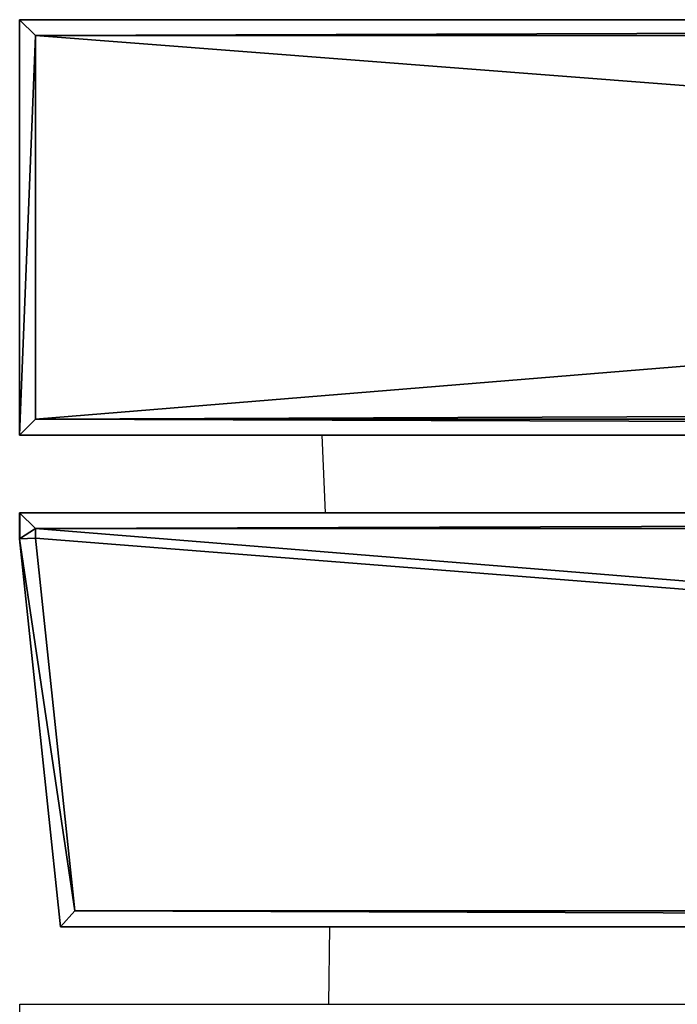
# Model space of a CAD drawing. Units: centimetres. Extents: x -75 to 75, y -85 to 84.
# Drawn here: x -75 to -54, y 7 to 38 of the extents above; entities that cross this region are included whole.
import ezdxf

# ---------------------------------------------------------------- set-up
doc = ezdxf.new("R2010")
doc.units = ezdxf.units.CM
doc.header["$LTSCALE"] = 2.54
doc.layers.get('0').update_dxf_attribs({"true_color": 0xff5454})
doc.layers.add('VP-EQ', color=217, linetype='Continuous')

# ---------------------------------------------------------------- blocks, each defined once
blk = doc.blocks.new('Grupuj_1')
at = {"color": 0}
for p, q in [((-0.064, 159.498, 0.441), (-0.064, 0.5, 0.441)), ((-0.064, 159.498, 2.2), (-0.064, 0.5, 2.2)), ((-0.064, 159.498, 2.2), (-0.064, 0.5, 2.2)), ((-0.064, 159.498, 0.441), (-0.064, 0.5, 0.441)), ((11.786, 1.86, 0.441), (11.786, 159.498, 0.441)), ((11.786, 1.86, 2.2), (11.786, 159.498, 2.2)), ((11.786, 1.86, 2.2), (11.786, 159.498, 2.2)), ((11.786, 1.86, 0.441), (11.786, 159.498, 0.441)), ((0.39, 1.03, 2.7), (0.39, 158.968, 2.7)), ((0.39, 1.03, -0.059), (0.39, 158.968, -0.059)), ((0.39, 1.03, 2.7), (0.39, 158.968, 2.7)), ((0.39, 1.03, -0.059), (0.39, 158.968, -0.059)), ((11.331, 158.968, 2.7), (11.331, 2.338, 2.7)), ((11.331, 158.968, -0.059), (11.331, 2.338, -0.059)), ((11.331, 158.968, 2.7), (11.331, 2.338, 2.7)), ((11.331, 158.968, -0.059), (11.331, 2.338, -0.059)), ((0.662, 1.03, 2.7), (11.331, 2.338, 2.7)), ((0.662, 1.03, -0.059), (11.331, 2.338, -0.059)), ((0.662, 1.03, 2.7), (11.331, 2.338, 2.7)), ((0.662, 1.03, -0.059), (11.331, 2.338, -0.059)), ((11.331, 2.338, 2.7), (11.786, 1.86, 2.2)), ((11.331, 2.338, 2.7), (11.786, 1.86, 2.2)), ((11.331, 2.338, -0.059), (11.786, 1.86, 0.441)), ((11.331, 2.338, -0.059), (11.786, 1.86, 0.441)), ((11.786, 1.86, 0.441), (0.685, 0.5, 0.441)), ((11.786, 1.86, 2.2), (0.685, 0.5, 2.2)), ((11.786, 1.86, 2.2), (0.685, 0.5, 2.2)), ((11.786, 1.86, 0.441), (0.685, 0.5, 0.441)), ((11.786, 1.86, 2.2), (11.786, 1.86, 0.441)), ((11.786, 1.86, 2.2), (11.786, 1.86, 0.441)), ((0.39, 1.03, 2.7), (-0.064, 0.5, 2.2)), ((0.39, 1.03, 2.7), (-0.064, 0.5, 2.2)), ((-0.064, 0.5, 0.441), (0.39, 1.03, -0.059)), ((-0.064, 0.5, 0.441), (0.39, 1.03, -0.059)), ((0.662, 1.03, 2.7), (0.39, 1.03, 2.7)), ((0.662, 1.03, -0.059), (0.39, 1.03, -0.059)), ((0.662, 1.03, 2.7), (0.39, 1.03, 2.7)), ((0.662, 1.03, -0.059), (0.39, 1.03, -0.059)), ((0.685, 0.5, 2.2), (0.662, 1.03, 2.7)), ((0.685, 0.5, 2.2), (0.662, 1.03, 2.7)), ((0.685, 0.5, 0.441), (0.662, 1.03, -0.059)), ((0.685, 0.5, 0.441), (0.662, 1.03, -0.059)), ((-0.064, 0.5, 2.2), (-0.064, 0.5, 0.441)), ((-0.064, 0.5, 0.441), (0.685, 0.5, 0.441)), ((-0.064, 0.5, 2.2), (0.685, 0.5, 2.2)), ((-0.064, 0.5, 2.2), (-0.064, 0.5, 0.441)), ((-0.064, 0.5, 2.2), (0.685, 0.5, 2.2)), ((-0.064, 0.5, 0.441), (0.685, 0.5, 0.441)), ((0.685, 0.5, 2.2), (0.685, 0.5, 0.441)), ((0.685, 0.5, 2.2), (0.685, 0.5, 0.441))]:
    blk.add_line(p, q, dxfattribs=at)
mesh = blk.add_polyface(dxfattribs=at)
corners = [(-0.064, 159.498, 2.2), (-0.064, 0.5, 0.441), (-0.064, 0.5, 2.2), (-0.064, 159.498, 0.441)]
mesh.append_faces([[corners[k] for k in face] for face in [(0, 1, 2), (1, 0, 3)]], dxfattribs={"vtx0": -1, "color": 0})
mesh = blk.add_polyface(dxfattribs=at)
corners = [(0.39, 1.03, 2.7), (-0.064, 159.498, 2.2), (-0.064, 0.5, 2.2), (0.39, 158.968, 2.7)]
mesh.append_faces([[corners[k] for k in face] for face in [(0, 1, 2), (1, 0, 3)]], dxfattribs={"vtx0": -1, "color": 0})
mesh = blk.add_polyface(dxfattribs=at)
corners = [(-0.064, 159.498, 0.441), (0.39, 1.03, -0.059), (-0.064, 0.5, 0.441), (0.39, 158.968, -0.059)]
mesh.append_faces([[corners[k] for k in face] for face in [(0, 1, 2), (1, 0, 3)]], dxfattribs={"vtx0": -1, "color": 0})
mesh = blk.add_polyface(dxfattribs=at)
corners = [(11.786, 159.498, 2.2), (11.331, 2.338, 2.7), (11.786, 1.86, 2.2), (11.331, 158.968, 2.7)]
mesh.append_faces([[corners[k] for k in face] for face in [(0, 1, 2), (1, 0, 3)]], dxfattribs={"vtx0": -1, "color": 0})
mesh = blk.add_polyface(dxfattribs=at)
corners = [(11.331, 2.338, -0.059), (11.786, 159.498, 0.441), (11.786, 1.86, 0.441), (11.331, 158.968, -0.059)]
mesh.append_faces([[corners[k] for k in face] for face in [(0, 1, 2), (1, 0, 3)]], dxfattribs={"vtx0": -1, "color": 0})
mesh = blk.add_polyface(dxfattribs=at)
corners = [(11.786, 159.498, 0.441), (11.786, 1.86, 2.2), (11.786, 1.86, 0.441), (11.786, 159.498, 2.2)]
mesh.append_faces([[corners[k] for k in face] for face in [(0, 1, 2), (1, 0, 3)]], dxfattribs={"vtx0": -1, "color": 0})
mesh = blk.add_polyface(dxfattribs=at)
corners = [(0.39, 1.03, 2.7), (11.331, 158.968, 2.7), (0.39, 158.968, 2.7), (0.662, 1.03, 2.7), (11.331, 2.338, 2.7)]
mesh.append_faces([[corners[k] for k in face] for face in [(0, 1, 2), (1, 3, 4)]], dxfattribs={"vtx0": -1, "color": 0})
mesh.append_faces([[corners[k] for k in face] for face in [(1, 0, 3)]], dxfattribs={"vtx0": -1, "vtx2": -1, "color": 0})
mesh = blk.add_polyface(dxfattribs=at)
corners = [(11.331, 158.968, -0.059), (0.39, 1.03, -0.059), (0.39, 158.968, -0.059), (0.662, 1.03, -0.059), (11.331, 2.338, -0.059)]
mesh.append_faces([[corners[k] for k in face] for face in [(0, 1, 2), (3, 0, 4)]], dxfattribs={"vtx0": -1, "color": 0})
mesh.append_faces([[corners[k] for k in face] for face in [(1, 0, 3)]], dxfattribs={"vtx0": -1, "vtx1": -1, "color": 0})
mesh = blk.add_polyface(dxfattribs=at)
corners = [(0.685, 0.5, 2.2), (11.331, 2.338, 2.7), (0.662, 1.03, 2.7), (11.786, 1.86, 2.2)]
mesh.append_faces([[corners[k] for k in face] for face in [(0, 1, 2), (1, 0, 3)]], dxfattribs={"vtx0": -1, "color": 0})
mesh = blk.add_polyface(dxfattribs=at)
corners = [(11.331, 2.338, -0.059), (0.685, 0.5, 0.441), (0.662, 1.03, -0.059), (11.786, 1.86, 0.441)]
mesh.append_faces([[corners[k] for k in face] for face in [(0, 1, 2), (1, 0, 3)]], dxfattribs={"vtx0": -1, "color": 0})
mesh = blk.add_polyface(dxfattribs=at)
corners = [(11.786, 1.86, 2.2), (0.685, 0.5, 0.441), (11.786, 1.86, 0.441), (0.685, 0.5, 2.2)]
mesh.append_faces([[corners[k] for k in face] for face in [(0, 1, 2), (1, 0, 3)]], dxfattribs={"vtx0": -1, "color": 0})
mesh = blk.add_polyface(dxfattribs=at)
corners = [(0.685, 0.5, 2.2), (0.39, 1.03, 2.7), (-0.064, 0.5, 2.2), (0.662, 1.03, 2.7)]
mesh.append_faces([[corners[k] for k in face] for face in [(0, 1, 2), (1, 0, 3)]], dxfattribs={"vtx0": -1, "color": 0})
mesh = blk.add_polyface(dxfattribs=at)
corners = [(0.39, 1.03, -0.059), (0.685, 0.5, 0.441), (-0.064, 0.5, 0.441), (0.662, 1.03, -0.059)]
mesh.append_faces([[corners[k] for k in face] for face in [(0, 1, 2), (1, 0, 3)]], dxfattribs={"vtx0": -1, "color": 0})
mesh = blk.add_polyface(dxfattribs=at)
corners = [(0.685, 0.5, 2.2), (-0.064, 0.5, 0.441), (0.685, 0.5, 0.441), (-0.064, 0.5, 2.2)]
mesh.append_faces([[corners[k] for k in face] for face in [(0, 1, 2), (1, 0, 3)]], dxfattribs={"vtx0": -1, "color": 0})
blk = doc.blocks.new('Grupuj_2')
at = {"color": 0}
for p, q in [((11.731, 0.5, 0.566), (11.731, 159.498, 0.566)), ((11.731, 159.498, 2.2), (11.731, 0.5, 2.2)), ((11.731, 159.498, 2.2), (11.731, 0.5, 2.2)), ((11.731, 0.5, 0.566), (11.731, 159.498, 0.566)), ((11.285, 158.968, 2.7), (11.285, 1.03, 2.7)), ((11.285, 158.968, 0.066), (11.285, 1.03, 0.066)), ((11.285, 158.968, 2.7), (11.285, 1.03, 2.7)), ((11.285, 158.968, 0.066), (11.285, 1.03, 0.066)), ((0.051, 158.344, 0.566), (0.051, 0.5, 0.566)), ((0.051, 0.5, 2.2), (0.051, 158.344, 2.2)), ((0.051, 0.5, 2.2), (0.051, 158.344, 2.2)), ((0.051, 158.344, 0.566), (0.051, 0.5, 0.566)), ((0.497, 1.03, 2.7), (0.497, 157.86, 2.7)), ((0.497, 1.03, 0.066), (0.497, 157.86, 0.066)), ((0.497, 1.03, 2.7), (0.497, 157.86, 2.7)), ((0.497, 1.03, 0.066), (0.497, 157.86, 0.066)), ((0.497, 1.03, 2.7), (0.051, 0.5, 2.2)), ((0.497, 1.03, 2.7), (0.051, 0.5, 2.2)), ((0.051, 0.5, 0.566), (0.497, 1.03, 0.066)), ((0.051, 0.5, 0.566), (0.497, 1.03, 0.066)), ((11.285, 1.03, 2.7), (0.497, 1.03, 2.7)), ((11.285, 1.03, 0.066), (0.497, 1.03, 0.066)), ((11.285, 1.03, 2.7), (0.497, 1.03, 2.7)), ((11.285, 1.03, 0.066), (0.497, 1.03, 0.066)), ((11.731, 0.5, 2.2), (11.285, 1.03, 2.7)), ((11.731, 0.5, 2.2), (11.285, 1.03, 2.7)), ((11.731, 0.5, 0.566), (11.285, 1.03, 0.066)), ((11.731, 0.5, 0.566), (11.285, 1.03, 0.066)), ((0.051, 0.5, 2.2), (0.051, 0.5, 0.566)), ((0.051, 0.5, 0.566), (11.731, 0.5, 0.566)), ((11.731, 0.5, 2.2), (0.051, 0.5, 2.2)), ((0.051, 0.5, 2.2), (0.051, 0.5, 0.566)), ((11.731, 0.5, 2.2), (0.051, 0.5, 2.2)), ((0.051, 0.5, 0.566), (11.731, 0.5, 0.566)), ((11.731, 0.5, 2.2), (11.731, 0.5, 0.566)), ((11.731, 0.5, 2.2), (11.731, 0.5, 0.566))]:
    blk.add_line(p, q, dxfattribs=at)
mesh = blk.add_polyface(dxfattribs=at)
corners = [(11.731, 159.498, 2.2), (11.285, 1.03, 2.7), (11.731, 0.5, 2.2), (11.285, 158.968, 2.7)]
mesh.append_faces([[corners[k] for k in face] for face in [(0, 1, 2), (1, 0, 3)]], dxfattribs={"vtx0": -1, "color": 0})
mesh = blk.add_polyface(dxfattribs=at)
corners = [(11.285, 1.03, 0.066), (11.731, 159.498, 0.566), (11.731, 0.5, 0.566), (11.285, 158.968, 0.066)]
mesh.append_faces([[corners[k] for k in face] for face in [(0, 1, 2), (1, 0, 3)]], dxfattribs={"vtx0": -1, "color": 0})
mesh = blk.add_polyface(dxfattribs=at)
corners = [(11.731, 159.498, 0.566), (11.731, 0.5, 2.2), (11.731, 0.5, 0.566), (11.731, 159.498, 2.2)]
mesh.append_faces([[corners[k] for k in face] for face in [(0, 1, 2), (1, 0, 3)]], dxfattribs={"vtx0": -1, "color": 0})
mesh = blk.add_polyface(dxfattribs=at)
corners = [(11.285, 1.03, 2.7), (0.497, 157.86, 2.7), (0.497, 1.03, 2.7), (10.762, 158.968, 2.7), (11.285, 158.968, 2.7)]
mesh.append_faces([[corners[k] for k in face] for face in [(0, 1, 2), (3, 0, 4)]], dxfattribs={"vtx0": -1, "color": 0})
mesh.append_faces([[corners[k] for k in face] for face in [(1, 0, 3)]], dxfattribs={"vtx0": -1, "vtx1": -1, "color": 0})
mesh = blk.add_polyface(dxfattribs=at)
corners = [(10.762, 158.968, 0.066), (0.497, 1.03, 0.066), (0.497, 157.86, 0.066), (11.285, 1.03, 0.066), (11.285, 158.968, 0.066)]
mesh.append_faces([[corners[k] for k in face] for face in [(0, 1, 2), (3, 0, 4)]], dxfattribs={"vtx0": -1, "color": 0})
mesh.append_faces([[corners[k] for k in face] for face in [(1, 0, 3)]], dxfattribs={"vtx0": -1, "vtx1": -1, "color": 0})
mesh = blk.add_polyface(dxfattribs=at)
corners = [(0.051, 158.344, 2.2), (0.051, 0.5, 0.566), (0.051, 0.5, 2.2), (0.051, 158.344, 0.566)]
mesh.append_faces([[corners[k] for k in face] for face in [(0, 1, 2), (1, 0, 3)]], dxfattribs={"vtx0": -1, "color": 0})
mesh = blk.add_polyface(dxfattribs=at)
corners = [(0.497, 1.03, 2.7), (0.051, 158.344, 2.2), (0.051, 0.5, 2.2), (0.497, 157.86, 2.7)]
mesh.append_faces([[corners[k] for k in face] for face in [(0, 1, 2), (1, 0, 3)]], dxfattribs={"vtx0": -1, "color": 0})
mesh = blk.add_polyface(dxfattribs=at)
corners = [(0.051, 158.344, 0.566), (0.497, 1.03, 0.066), (0.051, 0.5, 0.566), (0.497, 157.86, 0.066)]
mesh.append_faces([[corners[k] for k in face] for face in [(0, 1, 2), (1, 0, 3)]], dxfattribs={"vtx0": -1, "color": 0})
mesh = blk.add_polyface(dxfattribs=at)
corners = [(11.731, 0.5, 2.2), (0.497, 1.03, 2.7), (0.051, 0.5, 2.2), (11.285, 1.03, 2.7)]
mesh.append_faces([[corners[k] for k in face] for face in [(0, 1, 2), (1, 0, 3)]], dxfattribs={"vtx0": -1, "color": 0})
mesh = blk.add_polyface(dxfattribs=at)
corners = [(0.497, 1.03, 0.066), (11.731, 0.5, 0.566), (0.051, 0.5, 0.566), (11.285, 1.03, 0.066)]
mesh.append_faces([[corners[k] for k in face] for face in [(0, 1, 2), (1, 0, 3)]], dxfattribs={"vtx0": -1, "color": 0})
mesh = blk.add_polyface(dxfattribs=at)
corners = [(11.731, 0.5, 2.2), (0.051, 0.5, 0.566), (11.731, 0.5, 0.566), (0.051, 0.5, 2.2)]
mesh.append_faces([[corners[k] for k in face] for face in [(0, 1, 2), (1, 0, 3)]], dxfattribs={"vtx0": -1, "color": 0})
blk = doc.blocks.new('Grupuj_12')
at = {"color": 253, "true_color": 0xcab79a, "rotation": 270}
for name, p, xscale, yscale in [('Grupuj_2', (-0.472, 59.397, 40.075), 1.12, 0.9433978041635385), ('Grupuj_1', (-0.472, 43.742, 40.075), 1.1, 0.9433978041635382)]:
    blk.add_blockref(name, p, dxfattribs=dict(at, xscale=xscale, yscale=yscale))
blk = doc.blocks.new('Grupuj_3')
at = {"color": 0}
blk.add_blockref('Grupuj_12', (0, 63.248, 31), dxfattribs=at)
blk = doc.blocks.new('RB1393')
at = {"layer": 'VP-EQ', "color": 0}
for p, q in [((-70.876, -6.386), (-70.876, 6.696)), ((-61.356, -6.386), (-70.876, -6.386)), ((-61.356, -6.386), (-61.254, -8.832)), ((-47.617, -6.386), (-61.356, -6.386)), ((-70.876, -8.832), (-70.876, -9.657)), ((-61.254, -8.832), (-70.876, -8.832)), ((-48.484, -8.832), (-61.254, -8.832)), ((-69.593, -21.867), (-70.876, -9.657)), ((-69.593, -21.867), (-61.117, -21.867)), ((-61.117, -21.867), (-61.15, -24.31)), ((-61.117, -21.867), (-49.746, -21.867)), ((-70.876, -37.392), (-70.876, -24.31)), ((-70.876, -24.31), (-61.15, -24.31)), ((-61.15, -24.31), (-49.746, -24.31))]:
    blk.add_line(p, q, dxfattribs=at)

msp = doc.modelspace()

# ---------------------------------------------------------------- block references
at = {"color": 0}
msp.add_blockref('Grupuj_3', (-74.919, -84.477), dxfattribs=at)
at = {"layer": 'VP-EQ', "color": 0, "rotation": 359.9999999999999}
msp.add_blockref('RB1393', (-4.042, 31.415), dxfattribs=at)

doc.saveas('drawing.dxf')
